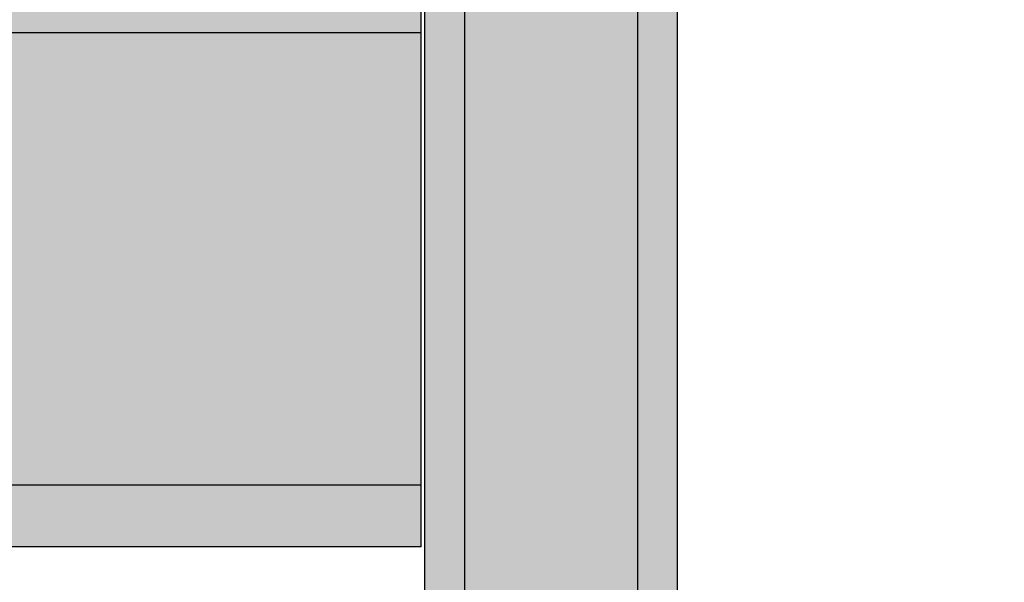
# Model space of a CAD drawing. Units: millimetres. Extents: x -7008 to 7348, y -35484 to -14822.
# Drawn here: x 2648 to 2722, y -23150 to -23108 of the extents above; entities that cross this region are included whole.
import ezdxf

# ---------------------------------------------------------------- set-up
doc = ezdxf.new("R2010")
doc.units = ezdxf.units.MM
doc.header["$MEASUREMENT"] = 0
doc.layers.add('0_Pen_No__112', color=7, linetype='Continuous', lineweight=30, true_color=0xd4d4d4)
doc.layers.add('0_Pen_No__51', color=7, linetype='Continuous', lineweight=30, true_color=0x005200)
doc.layers.add('0_Pen_No__129', color=9, linetype='Continuous', lineweight=30)
doc.layers.add('A-DIMS_Pen_No__1', color=7, linetype='Continuous', lineweight=30)
doc.layers.add('A-DIMS', color=7, linetype='Continuous')
doc.styles.add('GENERATED_STYLE_1', font='Tahoma_1.ttf')
doc.dimstyles.new('GENERATED_STYLE__1', dxfattribs={"dimtxt": 200, "dimasz": 95, "dimexe": 0.18, "dimexo": 10000, "dimgap": 0.09, "dimtad": 1, "dimtih": 1, "dimtoh": 1, "dimdec": 0, "dimzin": 0, "dimdsep": 46, "dimtxsty": 'GENERATED_STYLE_1', "dimblk": 'ARROWHEAD_6', "dimblk1": 'ARROWHEAD_6', "dimblk2": 'ARROWHEAD_6', "dimcen": 0.09, "dimclrd": 7, "dimclre": 7, "dimclrt": 7, "dimadec": 0, "dimazin": 0, "dimtfac": 1, "dimtdec": 4, "dimtmove": 0, "dimatfit": 3, "dimfxl": 1, "dimtolj": 1, "dimtzin": 0, "dimarcsym": 0})
doc.dimstyles.new('GENERATED_STYLE__2', dxfattribs={"dimtxt": 200, "dimasz": 95, "dimexe": 0.18, "dimexo": 10000, "dimgap": 0.09, "dimtad": 1, "dimdec": 0, "dimzin": 0, "dimdsep": 46, "dimtxsty": 'GENERATED_STYLE_1', "dimblk": 'ARROWHEAD_6', "dimblk1": 'ARROWHEAD_6', "dimblk2": 'ARROWHEAD_6', "dimcen": 0.09, "dimclrd": 7, "dimclre": 7, "dimclrt": 7, "dimadec": 0, "dimazin": 0, "dimtfac": 1, "dimtdec": 4, "dimtmove": 0, "dimatfit": 3, "dimfxl": 1, "dimtolj": 1, "dimtzin": 0, "dimarcsym": 0})

# ---------------------------------------------------------------- blocks, each defined once
blk = doc.blocks.new('00_papildus')
at = {"layer": '0_Pen_No__51', "linetype": 'Continuous'}
blk.add_hatch(color=256, dxfattribs=at).paths.add_polyline_path([(16.999, 0), (16.999, 534), (-16.999, 534), (-16.999, 0)])
for p, q in [((-16.999, 0), (-16.999, 534)), ((16.999, 0), (16.999, 534)), ((-14.521, 0), (3.204, 0)), ((3.204, 0), (3.464, 0)), ((3.464, 0), (3.727, 0)), ((3.727, 0), (4.247, 0)), ((4.247, 0), (4.752, 0)), ((4.752, 0), (5.226, 0)), ((5.226, 0), (5.654, 0)), ((5.654, 0), (6.024, 0)), ((6.024, 0), (6.324, 0)), ((6.324, 0), (6.545, 0)), ((6.545, 0), (6.681, 0)), ((6.681, 0), (16.953, 0)), ((16.953, 0), (16.999, 0)), ((-16.999, 0), (-16.953, 0)), ((-16.953, 0), (-16.818, 0)), ((-16.818, 0), (-16.597, 0)), ((-16.597, 0), (-16.298, 0)), ((-16.298, 0), (-15.928, 0)), ((-15.928, 0), (-15.5, 0)), ((-15.5, 0), (-15.026, 0)), ((-15.026, 0), (-14.521, 0))]:
    blk.add_line(p, q, dxfattribs=at)
blk = doc.blocks.new('00SL120_nerza')
at = {"layer": '0_Pen_No__129', "linetype": 'Continuous'}
blk.add_hatch(color=256, dxfattribs=at).paths.add_polyline_path([(935.694, 0), (935.694, 534), (-935.694, 534), (-935.694, 0)])
for p, q in [((-935.694, 0), (-935.694, 534)), ((-935.694, 0), (-934.999, 0)), ((-934.999, 0), (-932.933, 0)), ((-932.933, 0), (-929.553, 0)), ((-929.553, 0), (-924.954, 0)), ((-924.954, 0), (-919.263, 0)), ((-919.263, 0), (-912.638, 0)), ((-912.638, 0), (-905.265, 0)), ((-905.265, 0), (-897.347, 0)), ((-897.347, 0), (-889.106, 0))]:
    blk.add_line(p, q, dxfattribs=at)
blk = doc.blocks.new('00SL120_pamats')
at = {"layer": '0_Pen_No__112', "linetype": 'Continuous'}
blk.add_hatch(color=256, dxfattribs=at).paths.add_polyline_path([(85.575, 0), (85.575, 13), (-85.575, 13), (-85.575, 0)])
for p, q in [((-62.577, 13), (-57.634, 13)), ((-57.634, 13), (53.515, 13)), ((-57.634, 0), (53.515, 0)), ((-62.577, 0), (-57.634, 0))]:
    blk.add_line(p, q, dxfattribs=at)
blk = doc.blocks.new('00SL120_pamats_2')
at = {"layer": '0_Pen_No__51', "linetype": 'Continuous'}
blk.add_hatch(color=256, dxfattribs=at).paths.add_polyline_path([(85.575, 0), (85.575, 3), (-85.575, 3), (-85.575, 0)])
for p, q in [((-62.577, 3), (-57.634, 3)), ((-57.634, 3), (53.515, 3)), ((-57.634, 0), (53.515, 0)), ((-62.577, 0), (-57.634, 0))]:
    blk.add_line(p, q, dxfattribs=at)
blk = doc.blocks.new('*D166')
at = {"layer": 'A-DIMS_Pen_No__1', "linetype": 'Continuous', "transparency": 16777216}
for p, q in [((2372.3, -23100.673), (2372.225, -23175.673)), ((2422.175, -23225.723), (2322.275, -23125.624)), ((2278.475, -23175.58), (2465.975, -23175.767)), ((2372.225, -23175.673), (2370.232, -25176.674)), ((2320.282, -25126.624), (2420.182, -25226.724)), ((2276.482, -25176.581), (2463.982, -25176.767)), ((2370.232, -25176.674), (2370.157, -25251.674))]:
    blk.add_line(p, q, dxfattribs=at)
at = {"layer": 'A-DIMS_Pen_No__1', "transparency": 16777216, "insert": (2330.887, -24518.992), "char_height": 200, "attachment_point": 7, "rotation": 89.94293, "style": 'GENERATED_STYLE_1'}
blk.add_mtext('\\A1;{\\fTahoma|b0|i0|c0|p34;2 000}', dxfattribs=at)
blk = doc.blocks.new('ARROWHEAD_6')
at = {"color": 0, "linetype": 'Continuous', "lineweight": 0}
for p, q in [((-0.5, -0.5), (0.5, 0.5)), ((0, 0), (-1, 0))]:
    blk.add_line(p, q, dxfattribs=at)
blk = doc.blocks.new('*D167')
at = {"layer": 'A-DIMS_Pen_No__1', "linetype": 'Continuous', "transparency": 16777216}
for p, q in [((2697.279, -22909.613), (2697.279, -22722.113)), ((3695.286, -22909.613), (3695.286, -22722.113)), ((2747.279, -22765.863), (2647.279, -22865.863)), ((3645.286, -22865.863), (3745.286, -22765.863)), ((2622.279, -22815.863), (2697.279, -22815.863)), ((2697.279, -22815.863), (3695.286, -22815.863)), ((3695.286, -22815.863), (3770.286, -22815.863))]:
    blk.add_line(p, q, dxfattribs=at)
at = {"layer": 'A-DIMS_Pen_No__1', "transparency": 16777216, "insert": (2853.424, -22775.863), "char_height": 200, "attachment_point": 7, "style": 'GENERATED_STYLE_1'}
blk.add_mtext('\\A1;{\\fTahoma|b0|i0|c0|p34;1 000}', dxfattribs=at)

msp = doc.modelspace()

# ---------------------------------------------------------------- block references
at = {"color": 9, "linetype": 'Continuous', "lineweight": 30, "zscale": 1000, "rotation": 90}
msp.add_blockref('00SL120_nerza', (2678, -22212.091), dxfattribs=at)
at = {"color": 98, "linetype": 'Continuous', "lineweight": 30, "true_color": 0x005200, "zscale": 1000, "rotation": 90}
for name, p in [('00SL120_pamats_2', (2681.279, -23090.422)), ('00SL120_pamats_2', (2697.279, -23090.422)), ('00_papildus', (2678, -23126.139))]:
    msp.add_blockref(name, p, dxfattribs=at)
at = {"color": 254, "linetype": 'Continuous', "lineweight": 30, "true_color": 0xd4d4d4, "zscale": 1000, "rotation": 90}
msp.add_blockref('00SL120_pamats', (2694.279, -23090.422), dxfattribs=at)

# ---------------------------------------------------------------- dimensions: what is measured, and where the dimension line sits
at = {"layer": 'A-DIMS', "linetype": 'Continuous'}
dim = msp.add_linear_dim(base=(3695.286, -22815.863), p1=(2697.279, -23175.997), p2=(3695.286, -22661.27), text='1 000', dimstyle='GENERATED_STYLE__1', dxfattribs=at)
dim.commit()
dim.dimension.update_dxf_attribs({"geometry": '*D167', "text_midpoint": (3195.367, -22675.863), "dimtype": 160})
dim = msp.add_linear_dim(base=(2370.232, -25176.674), p1=(2697.279, -23175.997), p2=(2695.286, -25176.998), angle=269.94293, text='2 000', dimstyle='GENERATED_STYLE__2', dxfattribs=at)
dim.commit()
dim.dimension.update_dxf_attribs({"geometry": '*D166', "text_midpoint": (2231.228, -24176.949), "dimtype": 160, "text_rotation": 89.94293})

doc.saveas('drawing.dxf')
